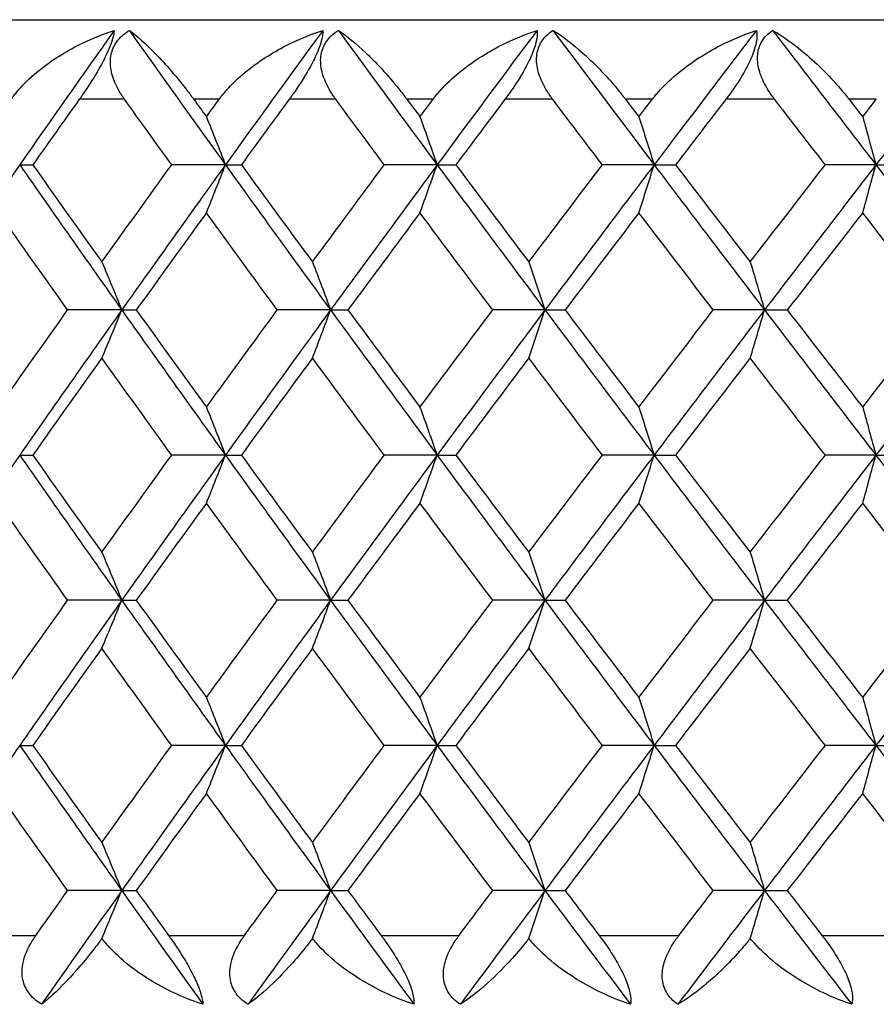
# Model space of a CAD drawing. Units: millimetres. Extents: x 24 to 867, y 24 to 606.
# Drawn here: x 165 to 169, y 497 to 502 of the extents above; entities that cross this region are included whole.
import ezdxf

# ---------------------------------------------------------------- set-up
doc = ezdxf.new("R2010")
doc.units = ezdxf.units.MM
doc.header["$LTSCALE"] = 3
doc.layers.add('Visible (ISO)', color=7, linetype='Continuous', lineweight=25, true_color=0x00003f)
doc.layers.add('Visible Narrow (ISO)', color=7, linetype='Continuous', lineweight=25, true_color=0x00003f)

msp = doc.modelspace()

# ---------------------------------------------------------------- linework, layer by layer
at = {"layer": 'Visible (ISO)'}
for p, q in [((149.7674, 501.6412), (204.1674, 501.6412)), ((165.0545, 500.9121), (165.1202, 500.9121)), ((166.0882, 500.9121), (165.8182, 500.9121)), ((166.0882, 500.9121), (166.1682, 500.9121)), ((167.1518, 500.9121), (166.8863, 500.9121)), ((167.1518, 500.9121), (167.2458, 500.9121)), ((168.2422, 500.9121), (167.9821, 500.9121)), ((168.2422, 500.9121), (168.35, 500.9121)), ((169.3566, 500.9121), (169.1024, 500.9121)), ((169.3566, 500.9121), (169.4779, 500.9121)), ((165.5674, 500.1829), (165.2954, 500.1829)), ((165.5674, 500.1829), (165.6403, 500.1829)), ((166.6164, 500.1829), (166.3486, 500.1829)), ((166.6164, 500.1829), (166.7035, 500.1829)), ((167.6938, 500.1829), (167.4309, 500.1829)), ((167.6938, 500.1829), (167.7948, 500.1829)), ((168.7966, 500.1829), (168.5394, 500.1829)), ((168.7966, 500.1829), (168.9112, 500.1829)), ((165.0545, 499.4537), (165.1202, 499.4537)), ((166.0882, 499.4537), (165.8182, 499.4537)), ((166.0882, 499.4537), (166.1682, 499.4537)), ((167.1518, 499.4537), (166.8863, 499.4537)), ((167.1518, 499.4537), (167.2458, 499.4537)), ((168.2422, 499.4537), (167.9821, 499.4537)), ((168.2422, 499.4537), (168.35, 499.4537)), ((169.3566, 499.4537), (169.1024, 499.4537)), ((169.3566, 499.4537), (169.4779, 499.4537)), ((165.5674, 498.7246), (165.2954, 498.7246)), ((165.5674, 498.7246), (165.6403, 498.7246)), ((166.6164, 498.7246), (166.3486, 498.7246)), ((166.6164, 498.7246), (166.7035, 498.7246)), ((167.6938, 498.7246), (167.4309, 498.7246)), ((167.6938, 498.7246), (167.7948, 498.7246)), ((168.7966, 498.7246), (168.5394, 498.7246)), ((168.7966, 498.7246), (168.9112, 498.7246)), ((165.0545, 497.9954), (165.1202, 497.9954)), ((166.0882, 497.9954), (165.8182, 497.9954)), ((166.0882, 497.9954), (166.1682, 497.9954)), ((167.1518, 497.9954), (166.8863, 497.9954)), ((167.1518, 497.9954), (167.2458, 497.9954)), ((168.2422, 497.9954), (167.9821, 497.9954)), ((168.2422, 497.9954), (168.35, 497.9954)), ((169.3566, 497.9954), (169.1024, 497.9954)), ((169.3566, 497.9954), (169.4779, 497.9954)), ((165.5674, 497.2662), (165.2954, 497.2662)), ((165.5674, 497.2662), (165.6403, 497.2662)), ((166.6164, 497.2662), (166.3486, 497.2662)), ((166.6164, 497.2662), (166.7035, 497.2662)), ((167.6938, 497.2662), (167.4309, 497.2662)), ((167.6938, 497.2662), (167.7948, 497.2662)), ((168.7966, 497.2662), (168.5394, 497.2662)), ((168.7966, 497.2662), (168.9112, 497.2662))]:
    msp.add_line(p, q, dxfattribs=at)
for points, knots in [([(165.012, 501.2412), (165.0131, 501.2429), (165.0143, 501.2445), (165.0172, 501.2484), (165.0189, 501.2508), (165.025, 501.259), (165.0296, 501.2649), (165.0448, 501.2838), (165.0559, 501.2965), (165.0976, 501.3408), (165.1312, 501.3708), (165.2295, 501.4471), (165.2998, 501.4896), (165.4233, 501.5491), (165.476, 501.5703), (165.5295, 501.5876)], [0.00000069, 0.00000069, 0.00000069, 0.00000069, 0.00063374, 0.00063374, 0.00154901, 0.00154901, 0.00390117, 0.00390117, 0.00916284, 0.00916284, 0.02280176, 0.02280176, 0.0469479, 0.0469479, 0.06377761, 0.06377761, 0.06377761, 0.06377761]), ([(165.5295, 501.5876), (165.5282, 501.5716), (165.5238, 501.5516), (165.5079, 501.5054), (165.4975, 501.481), (165.4723, 501.4295), (165.4582, 501.4035), (165.421, 501.3402), (165.3972, 501.3034), (165.3696, 501.2634), (165.3659, 501.2581), (165.3607, 501.2506), (165.3591, 501.2484), (165.3569, 501.2453), (165.3563, 501.2445), (165.3552, 501.2428), (165.3546, 501.242), (165.354, 501.2412)], [0, 0, 0, 0, 0.01055462, 0.01055462, 0.02005986, 0.02005986, 0.02911691, 0.02911691, 0.04214172, 0.04214172, 0.04415589, 0.04415589, 0.04500566, 0.04500566, 0.04533894, 0.04533894, 0.04564883, 0.04564883, 0.04564883, 0.04564883]), ([(165.5812, 501.2412), (165.5801, 501.2428), (165.5789, 501.2445), (165.5761, 501.2484), (165.5745, 501.2507), (165.569, 501.2589), (165.5652, 501.2648), (165.5538, 501.2832), (165.5468, 501.2959), (165.5278, 501.3351), (165.5183, 501.3622), (165.5089, 501.4157), (165.5088, 501.4416), (165.5189, 501.4896), (165.5283, 501.511), (165.5583, 501.5533), (165.5801, 501.5723), (165.6054, 501.5876)], [0.00000089, 0.00000089, 0.00000089, 0.00000089, 0.00063, 0.00063, 0.00152682, 0.00152682, 0.00376354, 0.00376354, 0.00844522, 0.00844522, 0.0179665, 0.0179665, 0.02707432, 0.02707432, 0.03556399, 0.03556399, 0.04568337, 0.04568337, 0.04568337, 0.04568337]), ([(165.6054, 501.5876), (165.6438, 501.5592), (165.6874, 501.5203), (165.7895, 501.4164), (165.8466, 501.3502), (165.9055, 501.273), (165.9118, 501.2646), (165.9201, 501.2534), (165.922, 501.2507), (165.9249, 501.2469), (165.9257, 501.2457), (165.9274, 501.2434), (165.9282, 501.2423), (165.929, 501.2412)], [0, 0, 0, 0, 0.02768351, 0.02768351, 0.06111246, 0.06111246, 0.06512053, 0.06512053, 0.06635376, 0.06635376, 0.06691775, 0.06691775, 0.06741081, 0.06741081, 0.06741081, 0.06741081]), ([(166.0567, 501.2412), (166.0579, 501.2429), (166.0591, 501.2445), (166.062, 501.2484), (166.0638, 501.2508), (166.0701, 501.259), (166.0748, 501.2649), (166.0904, 501.2838), (166.1018, 501.2965), (166.1442, 501.3408), (166.1783, 501.3708), (166.2775, 501.4471), (166.3481, 501.4896), (166.4716, 501.5491), (166.5242, 501.5703), (166.5774, 501.5876)], [0.00000069, 0.00000069, 0.00000069, 0.00000069, 0.00063374, 0.00063374, 0.00154901, 0.00154901, 0.00390117, 0.00390117, 0.00916284, 0.00916284, 0.02280176, 0.02280176, 0.0469479, 0.0469479, 0.06377761, 0.06377761, 0.06377761, 0.06377761]), ([(166.5774, 501.5876), (166.5778, 501.5716), (166.5748, 501.5516), (166.5613, 501.5054), (166.5519, 501.481), (166.5279, 501.4295), (166.5141, 501.4035), (166.4773, 501.3402), (166.4532, 501.3034), (166.425, 501.2634), (166.4212, 501.2581), (166.4158, 501.2506), (166.4142, 501.2484), (166.412, 501.2453), (166.4113, 501.2445), (166.4101, 501.2428), (166.4095, 501.242), (166.4089, 501.2412)], [0, 0, 0, 0, 0.01055462, 0.01055462, 0.02005986, 0.02005986, 0.02911691, 0.02911691, 0.04214172, 0.04214172, 0.04415589, 0.04415589, 0.04500566, 0.04500566, 0.04533894, 0.04533894, 0.04564883, 0.04564883, 0.04564883, 0.04564883]), ([(166.6427, 501.2412), (166.6415, 501.2428), (166.6403, 501.2445), (166.6375, 501.2484), (166.6358, 501.2507), (166.6301, 501.2589), (166.6262, 501.2648), (166.6144, 501.2832), (166.6071, 501.2959), (166.5871, 501.3351), (166.5769, 501.3622), (166.566, 501.4157), (166.565, 501.4416), (166.5734, 501.4896), (166.582, 501.511), (166.6102, 501.5533), (166.6311, 501.5723), (166.6555, 501.5876)], [0.00000089, 0.00000089, 0.00000089, 0.00000089, 0.00063, 0.00063, 0.00152682, 0.00152682, 0.00376354, 0.00376354, 0.00844522, 0.00844522, 0.0179665, 0.0179665, 0.02707432, 0.02707432, 0.03556399, 0.03556399, 0.04568337, 0.04568337, 0.04568337, 0.04568337]), ([(166.6555, 501.5876), (166.698, 501.5592), (166.7455, 501.5203), (166.8548, 501.4164), (166.915, 501.3502), (166.976, 501.273), (166.9825, 501.2646), (166.991, 501.2534), (166.993, 501.2507), (166.9959, 501.2469), (166.9968, 501.2457), (166.9985, 501.2434), (166.9993, 501.2423), (167.0001, 501.2412)], [0, 0, 0, 0, 0.02768351, 0.02768351, 0.06111246, 0.06111246, 0.06512053, 0.06512053, 0.06635376, 0.06635376, 0.06691775, 0.06691775, 0.06741081, 0.06741081, 0.06741081, 0.06741081]), ([(167.1313, 501.2412), (167.1325, 501.2429), (167.1338, 501.2445), (167.1368, 501.2484), (167.1386, 501.2508), (167.1451, 501.259), (167.1499, 501.2649), (167.1658, 501.2838), (167.1774, 501.2965), (167.2205, 501.3408), (167.255, 501.3708), (167.3548, 501.4471), (167.4255, 501.4896), (167.5487, 501.5491), (167.601, 501.5703), (167.6538, 501.5876)], [0.00000069, 0.00000069, 0.00000069, 0.00000069, 0.00063374, 0.00063374, 0.00154901, 0.00154901, 0.00390117, 0.00390117, 0.00916284, 0.00916284, 0.02280176, 0.02280176, 0.0469479, 0.0469479, 0.06377761, 0.06377761, 0.06377761, 0.06377761]), ([(167.6538, 501.5876), (167.6558, 501.5716), (167.6544, 501.5516), (167.6433, 501.5054), (167.6348, 501.481), (167.6121, 501.4295), (167.5987, 501.4035), (167.5623, 501.3402), (167.538, 501.3034), (167.5092, 501.2634), (167.5053, 501.2581), (167.4998, 501.2506), (167.4982, 501.2484), (167.4959, 501.2453), (167.4952, 501.2445), (167.494, 501.2428), (167.4934, 501.242), (167.4928, 501.2412)], [0, 0, 0, 0, 0.01055462, 0.01055462, 0.02005986, 0.02005986, 0.02911691, 0.02911691, 0.04214172, 0.04214172, 0.04415589, 0.04415589, 0.04500566, 0.04500566, 0.04533894, 0.04533894, 0.04564883, 0.04564883, 0.04564883, 0.04564883]), ([(167.7325, 501.2412), (167.7312, 501.2428), (167.73, 501.2445), (167.7271, 501.2484), (167.7254, 501.2507), (167.7196, 501.2589), (167.7155, 501.2648), (167.7034, 501.2832), (167.6957, 501.2959), (167.6749, 501.3351), (167.664, 501.3622), (167.6516, 501.4157), (167.6498, 501.4416), (167.6565, 501.4896), (167.6642, 501.511), (167.6905, 501.5533), (167.7104, 501.5723), (167.7339, 501.5876)], [0.00000089, 0.00000089, 0.00000089, 0.00000089, 0.00063, 0.00063, 0.00152682, 0.00152682, 0.00376354, 0.00376354, 0.00844522, 0.00844522, 0.0179665, 0.0179665, 0.02707432, 0.02707432, 0.03556399, 0.03556399, 0.04568337, 0.04568337, 0.04568337, 0.04568337]), ([(167.7339, 501.5876), (167.7803, 501.5592), (167.8315, 501.5203), (167.9478, 501.4164), (168.011, 501.3502), (168.0738, 501.273), (168.0805, 501.2646), (168.0892, 501.2534), (168.0913, 501.2507), (168.0943, 501.2469), (168.0952, 501.2457), (168.097, 501.2434), (168.0978, 501.2423), (168.0986, 501.2412)], [0, 0, 0, 0, 0.02768351, 0.02768351, 0.06111246, 0.06111246, 0.06512053, 0.06512053, 0.06635376, 0.06635376, 0.06691775, 0.06691775, 0.06741081, 0.06741081, 0.06741081, 0.06741081]), ([(168.2329, 501.2412), (168.2341, 501.2429), (168.2354, 501.2445), (168.2385, 501.2484), (168.2403, 501.2508), (168.247, 501.259), (168.2519, 501.2649), (168.2681, 501.2838), (168.2798, 501.2965), (168.3235, 501.3408), (168.3582, 501.3708), (168.4585, 501.4471), (168.5291, 501.4896), (168.6516, 501.5491), (168.7035, 501.5703), (168.7557, 501.5876)], [0.00000069, 0.00000069, 0.00000069, 0.00000069, 0.00063374, 0.00063374, 0.00154901, 0.00154901, 0.00390117, 0.00390117, 0.00916284, 0.00916284, 0.02280176, 0.02280176, 0.0469479, 0.0469479, 0.06377761, 0.06377761, 0.06377761, 0.06377761]), ([(168.7557, 501.5876), (168.7593, 501.5716), (168.7594, 501.5516), (168.7508, 501.5054), (168.7432, 501.481), (168.7219, 501.4295), (168.709, 501.4035), (168.673, 501.3402), (168.6486, 501.3034), (168.6194, 501.2634), (168.6154, 501.2581), (168.6098, 501.2506), (168.6081, 501.2484), (168.6058, 501.2453), (168.6051, 501.2445), (168.6039, 501.2428), (168.6032, 501.242), (168.6026, 501.2412)], [0, 0, 0, 0, 0.01055462, 0.01055462, 0.02005986, 0.02005986, 0.02911691, 0.02911691, 0.04214172, 0.04214172, 0.04415589, 0.04415589, 0.04500566, 0.04500566, 0.04533894, 0.04533894, 0.04564883, 0.04564883, 0.04564883, 0.04564883]), ([(168.8476, 501.2412), (168.8463, 501.2428), (168.8451, 501.2445), (168.8421, 501.2484), (168.8403, 501.2507), (168.8343, 501.2589), (168.8302, 501.2648), (168.8177, 501.2832), (168.8098, 501.2959), (168.7882, 501.3351), (168.7766, 501.3622), (168.7627, 501.4157), (168.76, 501.4416), (168.765, 501.4896), (168.7719, 501.511), (168.7963, 501.5533), (168.8151, 501.5723), (168.8376, 501.5876)], [0.00000089, 0.00000089, 0.00000089, 0.00000089, 0.00063, 0.00063, 0.00152682, 0.00152682, 0.00376354, 0.00376354, 0.00844522, 0.00844522, 0.0179665, 0.0179665, 0.02707432, 0.02707432, 0.03556399, 0.03556399, 0.04568337, 0.04568337, 0.04568337, 0.04568337]), ([(168.8376, 501.5876), (168.8879, 501.5592), (168.9426, 501.5203), (169.0656, 501.4164), (169.1314, 501.3502), (169.196, 501.273), (169.2029, 501.2646), (169.2118, 501.2534), (169.2139, 501.2507), (169.217, 501.2469), (169.2179, 501.2457), (169.2197, 501.2434), (169.2206, 501.2423), (169.2214, 501.2412)], [0, 0, 0, 0, 0.02768351, 0.02768351, 0.06111246, 0.06111246, 0.06512053, 0.06512053, 0.06635376, 0.06635376, 0.06691775, 0.06691775, 0.06741081, 0.06741081, 0.06741081, 0.06741081]), ([(165.1648, 496.6948), (165.1379, 496.7108), (165.115, 496.7308), (165.0827, 496.777), (165.073, 496.8015), (165.065, 496.853), (165.0663, 496.8789), (165.0798, 496.9422), (165.0962, 496.9791), (165.1208, 497.019), (165.1242, 497.0243), (165.1292, 497.0318), (165.1307, 497.034), (165.1328, 497.0371), (165.1334, 497.038), (165.1346, 497.0396), (165.1351, 497.0404), (165.1357, 497.0412)], [0, 0, 0, 0, 0.01055462, 0.01055462, 0.02005986, 0.02005986, 0.02911691, 0.02911691, 0.04214172, 0.04214172, 0.04415589, 0.04415589, 0.04500566, 0.04500566, 0.04533894, 0.04533894, 0.04564883, 0.04564883, 0.04564883, 0.04564883]), ([(165.4676, 497.0254), (165.4642, 497.0208), (165.4608, 497.0162), (165.4478, 496.9987), (165.4382, 496.986), (165.4039, 496.9416), (165.3793, 496.9116), (165.3138, 496.8354), (165.2736, 496.7929), (165.2114, 496.7334), (165.1871, 496.7122), (165.1648, 496.6948)], [0.00206719, 0.00206719, 0.00206719, 0.00206719, 0.00390117, 0.00390117, 0.00916284, 0.00916284, 0.02280176, 0.02280176, 0.0469479, 0.0469479, 0.06377761, 0.06377761, 0.06377761, 0.06377761]), ([(165.9749, 496.6948), (165.8875, 496.7233), (165.8014, 496.7621), (165.6269, 496.866), (165.5459, 496.9322), (165.4805, 497.0091), (165.4739, 497.0172), (165.4676, 497.0254)], [0, 0, 0, 0, 0.02768494, 0.02768494, 0.061111, 0.061111, 0.06496581, 0.06496581, 0.06496581, 0.06496581]), ([(165.8024, 497.0412), (165.8036, 497.0396), (165.8047, 497.038), (165.8076, 497.034), (165.8092, 497.0317), (165.815, 497.0235), (165.8192, 497.0176), (165.832, 496.9992), (165.8406, 496.9865), (165.8663, 496.9474), (165.8832, 496.9202), (165.9137, 496.8667), (165.9272, 496.8408), (165.9492, 496.7928), (165.9576, 496.7714), (165.9708, 496.7291), (165.9744, 496.7101), (165.9749, 496.6948)], [0.00000069, 0.00000069, 0.00000069, 0.00000069, 0.00063004, 0.00063004, 0.00152703, 0.00152703, 0.00376482, 0.00376482, 0.00844896, 0.00844896, 0.01797075, 0.01797075, 0.02707812, 0.02707812, 0.03556777, 0.03556777, 0.04568311, 0.04568311, 0.04568311, 0.04568311]), ([(166.2019, 496.6948), (166.1759, 496.7108), (166.1539, 496.7308), (166.1236, 496.777), (166.1148, 496.8015), (166.1085, 496.853), (166.1106, 496.8789), (166.1259, 496.9422), (166.1433, 496.9791), (166.1687, 497.019), (166.1723, 497.0243), (166.1774, 497.0318), (166.179, 497.034), (166.1812, 497.0371), (166.1818, 497.038), (166.183, 497.0396), (166.1836, 497.0404), (166.1841, 497.0412)], [0, 0, 0, 0, 0.01055462, 0.01055462, 0.02005986, 0.02005986, 0.02911691, 0.02911691, 0.04214172, 0.04214172, 0.04415589, 0.04415589, 0.04500566, 0.04500566, 0.04533894, 0.04533894, 0.04564883, 0.04564883, 0.04564883, 0.04564883]), ([(166.5258, 497.0254), (166.5223, 497.0208), (166.5188, 497.0162), (166.5054, 496.9987), (166.4953, 496.986), (166.4596, 496.9416), (166.4338, 496.9116), (166.3644, 496.8354), (166.3212, 496.7929), (166.2534, 496.7334), (166.2267, 496.7122), (166.2019, 496.6948)], [0.00206719, 0.00206719, 0.00206719, 0.00206719, 0.00390117, 0.00390117, 0.00916284, 0.00916284, 0.02280176, 0.02280176, 0.0469479, 0.0469479, 0.06377761, 0.06377761, 0.06377761, 0.06377761]), ([(167.0354, 496.6948), (166.9485, 496.7233), (166.8626, 496.7621), (166.6876, 496.866), (166.6059, 496.9322), (166.539, 497.0091), (166.5323, 497.0172), (166.5258, 497.0254)], [0, 0, 0, 0, 0.02768494, 0.02768494, 0.061111, 0.061111, 0.06496581, 0.06496581, 0.06496581, 0.06496581]), ([(166.8701, 497.0412), (166.8713, 497.0396), (166.8725, 497.038), (166.8754, 497.034), (166.8771, 497.0317), (166.883, 497.0235), (166.8873, 497.0176), (166.9003, 496.9992), (166.9091, 496.9865), (166.9352, 496.9474), (166.9521, 496.9202), (166.9821, 496.8667), (166.9952, 496.8408), (167.0159, 496.7928), (167.0234, 496.7714), (167.0343, 496.7291), (167.0364, 496.7101), (167.0354, 496.6948)], [0.00000069, 0.00000069, 0.00000069, 0.00000069, 0.00063004, 0.00063004, 0.00152703, 0.00152703, 0.00376482, 0.00376482, 0.00844896, 0.00844896, 0.01797075, 0.01797075, 0.02707812, 0.02707812, 0.03556777, 0.03556777, 0.04568311, 0.04568311, 0.04568311, 0.04568311]), ([(167.2685, 496.6948), (167.2435, 496.7108), (167.2225, 496.7308), (167.1942, 496.777), (167.1863, 496.8015), (167.1818, 496.853), (167.1847, 496.8789), (167.2018, 496.9422), (167.22, 496.9791), (167.2463, 497.019), (167.2499, 497.0243), (167.2552, 497.0318), (167.2568, 497.034), (167.2591, 497.0371), (167.2597, 497.038), (167.261, 497.0396), (167.2615, 497.0404), (167.2621, 497.0412)], [0, 0, 0, 0, 0.01055462, 0.01055462, 0.02005986, 0.02005986, 0.02911691, 0.02911691, 0.04214172, 0.04214172, 0.04415589, 0.04415589, 0.04500566, 0.04500566, 0.04533894, 0.04533894, 0.04564883, 0.04564883, 0.04564883, 0.04564883]), ([(167.6126, 497.0254), (167.609, 497.0208), (167.6054, 497.0162), (167.5916, 496.9987), (167.5812, 496.986), (167.5441, 496.9416), (167.5171, 496.9116), (167.444, 496.8354), (167.3979, 496.7929), (167.3248, 496.7334), (167.2958, 496.7122), (167.2685, 496.6948)], [0.00206719, 0.00206719, 0.00206719, 0.00206719, 0.00390117, 0.00390117, 0.00916284, 0.00916284, 0.02280176, 0.02280176, 0.0469479, 0.0469479, 0.06377761, 0.06377761, 0.06377761, 0.06377761]), ([(168.1231, 496.6948), (168.037, 496.7233), (167.9515, 496.7621), (167.7765, 496.866), (167.6942, 496.9322), (167.6261, 497.0091), (167.6192, 497.0172), (167.6126, 497.0254)], [0, 0, 0, 0, 0.02768494, 0.02768494, 0.061111, 0.061111, 0.06496581, 0.06496581, 0.06496581, 0.06496581]), ([(167.9654, 497.0412), (167.9667, 497.0396), (167.9679, 497.038), (167.9709, 497.034), (167.9726, 497.0317), (167.9787, 497.0235), (167.983, 497.0176), (167.9963, 496.9992), (168.0052, 496.9865), (168.0315, 496.9474), (168.0484, 496.9202), (168.0779, 496.8667), (168.0905, 496.8408), (168.1098, 496.7928), (168.1164, 496.7714), (168.1251, 496.7291), (168.1257, 496.7101), (168.1231, 496.6948)], [0.00000069, 0.00000069, 0.00000069, 0.00000069, 0.00063004, 0.00063004, 0.00152703, 0.00152703, 0.00376482, 0.00376482, 0.00844896, 0.00844896, 0.01797075, 0.01797075, 0.02707812, 0.02707812, 0.03556777, 0.03556777, 0.04568311, 0.04568311, 0.04568311, 0.04568311]), ([(168.3617, 496.6948), (168.3377, 496.7108), (168.3178, 496.7308), (168.2916, 496.777), (168.2846, 496.8015), (168.2819, 496.853), (168.2856, 496.8789), (168.3044, 496.9422), (168.3235, 496.9791), (168.3505, 497.019), (168.3542, 497.0243), (168.3597, 497.0318), (168.3613, 497.034), (168.3636, 497.0371), (168.3643, 497.038), (168.3655, 497.0396), (168.3661, 497.0404), (168.3668, 497.0412)], [0, 0, 0, 0, 0.01055462, 0.01055462, 0.02005986, 0.02005986, 0.02911691, 0.02911691, 0.04214172, 0.04214172, 0.04415589, 0.04415589, 0.04500566, 0.04500566, 0.04533894, 0.04533894, 0.04564883, 0.04564883, 0.04564883, 0.04564883]), ([(168.7251, 497.0254), (168.7214, 497.0208), (168.7177, 497.0162), (168.7035, 496.9987), (168.6928, 496.986), (168.6544, 496.9416), (168.6263, 496.9116), (168.5497, 496.8354), (168.5008, 496.7929), (168.4227, 496.7334), (168.3914, 496.7122), (168.3617, 496.6948)], [0.00206719, 0.00206719, 0.00206719, 0.00206719, 0.00390117, 0.00390117, 0.00916284, 0.00916284, 0.02280176, 0.02280176, 0.0469479, 0.0469479, 0.06377761, 0.06377761, 0.06377761, 0.06377761]), ([(169.235, 496.6948), (169.15, 496.7233), (169.0651, 496.7621), (168.8907, 496.866), (168.808, 496.9322), (168.7388, 497.0091), (168.7318, 497.0172), (168.7251, 497.0254)], [0, 0, 0, 0, 0.02768494, 0.02768494, 0.061111, 0.061111, 0.06496581, 0.06496581, 0.06496581, 0.06496581]), ([(169.0855, 497.0412), (169.0867, 497.0396), (169.088, 497.038), (169.091, 497.034), (169.0928, 497.0317), (169.099, 497.0235), (169.1034, 497.0176), (169.1169, 496.9992), (169.1259, 496.9865), (169.1523, 496.9474), (169.1691, 496.9202), (169.1981, 496.8667), (169.2102, 496.8408), (169.228, 496.7928), (169.2337, 496.7714), (169.24, 496.7291), (169.2392, 496.7101), (169.235, 496.6948)], [0.00000069, 0.00000069, 0.00000069, 0.00000069, 0.00063004, 0.00063004, 0.00152703, 0.00152703, 0.00376482, 0.00376482, 0.00844896, 0.00844896, 0.01797075, 0.01797075, 0.02707812, 0.02707812, 0.03556777, 0.03556777, 0.04568311, 0.04568311, 0.04568311, 0.04568311])]:
    msp.add_open_spline(points, degree=3, knots=knots, dxfattribs=at)
for points in [[(165.5295, 501.5876), (165.37, 501.3624), (165.2116, 501.1372), (165.0545, 500.9121)], [(165.6054, 501.5876), (165.7653, 501.3624), (165.9262, 501.1372), (166.0882, 500.9121)], [(166.5774, 501.5876), (166.4133, 501.3624), (166.2502, 501.1372), (166.0882, 500.9121)], [(166.6555, 501.5876), (166.82, 501.3624), (166.9854, 501.1372), (167.1518, 500.9121)], [(167.6538, 501.5876), (167.4855, 501.3624), (167.3182, 501.1372), (167.1518, 500.9121)], [(167.7339, 501.5876), (167.9025, 501.3624), (168.0719, 501.1372), (168.2422, 500.9121)], [(168.7557, 501.5876), (168.5837, 501.3624), (168.4126, 501.1372), (168.2422, 500.9121)], [(168.8376, 501.5876), (169.0098, 501.3624), (169.1829, 501.1372), (169.3566, 500.9121)], [(169.8801, 501.5876), (169.7049, 501.3624), (169.5304, 501.1372), (169.3566, 500.9121)], [(165.354, 501.2412), (165.2758, 501.1315), (165.1979, 501.0218), (165.1202, 500.9121)], [(165.8182, 500.9121), (165.7389, 501.0218), (165.6599, 501.1315), (165.5812, 501.2412)], [(165.929, 501.2412), (165.9502, 501.2119), (165.9715, 501.1825), (165.9928, 501.1532)], [(165.9928, 501.1532), (166.0141, 501.1825), (166.0354, 501.2119), (166.0567, 501.2412)], [(166.4089, 501.2412), (166.3284, 501.1315), (166.2482, 501.0218), (166.1682, 500.9121)], [(166.8863, 500.9121), (166.8049, 501.0218), (166.7237, 501.1315), (166.6427, 501.2412)], [(167.0001, 501.2412), (167.022, 501.2119), (167.0438, 501.1825), (167.0657, 501.1532)], [(167.0657, 501.1532), (167.0875, 501.1825), (167.1094, 501.2119), (167.1313, 501.2412)], [(167.4928, 501.2412), (167.4102, 501.1315), (167.3279, 501.0218), (167.2458, 500.9121)], [(167.9821, 500.9121), (167.8987, 501.0218), (167.8155, 501.1315), (167.7325, 501.2412)], [(168.0986, 501.2412), (168.121, 501.2119), (168.1433, 501.1825), (168.1657, 501.1532)], [(168.1657, 501.1532), (168.1881, 501.1825), (168.2105, 501.2119), (168.2329, 501.2412)], [(168.6026, 501.2412), (168.5182, 501.1315), (168.434, 501.0218), (168.35, 500.9121)], [(169.1024, 500.9121), (169.0173, 501.0218), (168.9323, 501.1315), (168.8476, 501.2412)], [(169.2214, 501.2412), (169.2442, 501.2119), (169.267, 501.1825), (169.2899, 501.1532)], [(169.2899, 501.1532), (169.3127, 501.1825), (169.3356, 501.2119), (169.3584, 501.2412)], [(165.9928, 501.1532), (166.0248, 501.0733), (166.0566, 500.9929), (166.0882, 500.9121)], [(167.0657, 501.1532), (167.0946, 501.0733), (167.1233, 500.9929), (167.1518, 500.9121)], [(168.1657, 501.1532), (168.1914, 501.0733), (168.2169, 500.9929), (168.2422, 500.9121)], [(169.2899, 501.1532), (169.3123, 501.0733), (169.3345, 500.9929), (169.3566, 500.9121)], [(165.0545, 500.9121), (164.8848, 500.669), (164.7165, 500.4259), (164.5497, 500.1829)], [(165.0545, 500.9121), (165.2241, 500.669), (165.3951, 500.4259), (165.5674, 500.1829)], [(165.1202, 500.9121), (165.2353, 500.7494), (165.3511, 500.5867), (165.4674, 500.424)], [(165.4674, 500.424), (165.5837, 500.5867), (165.7007, 500.7494), (165.8182, 500.9121)], [(166.0882, 500.9121), (165.9134, 500.669), (165.7397, 500.4259), (165.5674, 500.1829)], [(165.9928, 500.6709), (166.0248, 500.7509), (166.0566, 500.8312), (166.0882, 500.9121)], [(166.0882, 500.9121), (166.2631, 500.669), (166.4392, 500.4259), (166.6164, 500.1829)], [(166.1682, 500.9121), (166.2868, 500.7494), (166.406, 500.5867), (166.5256, 500.424)], [(166.5256, 500.424), (166.6453, 500.5867), (166.7655, 500.7494), (166.8863, 500.9121)], [(167.1518, 500.9121), (166.9722, 500.669), (166.7937, 500.4259), (166.6164, 500.1829)], [(167.0657, 500.6709), (167.0946, 500.7509), (167.1233, 500.8312), (167.1518, 500.9121)], [(167.1518, 500.9121), (167.3314, 500.669), (167.5121, 500.4259), (167.6938, 500.1829)], [(167.2458, 500.9121), (167.3675, 500.7494), (167.4898, 500.5867), (167.6125, 500.424)], [(167.6125, 500.424), (167.7352, 500.5867), (167.8584, 500.7494), (167.9821, 500.9121)], [(168.2422, 500.9121), (168.0584, 500.669), (167.8756, 500.4259), (167.6938, 500.1829)], [(168.1657, 500.6709), (168.1914, 500.7509), (168.2169, 500.8312), (168.2422, 500.9121)], [(168.2422, 500.9121), (168.4261, 500.669), (168.6109, 500.4259), (168.7966, 500.1829)], [(168.35, 500.9121), (168.4746, 500.7494), (168.5996, 500.5867), (168.725, 500.424)], [(168.725, 500.424), (168.8504, 500.5867), (168.9762, 500.7494), (169.1024, 500.9121)], [(169.3566, 500.9121), (169.1691, 500.669), (168.9824, 500.4259), (168.7966, 500.1829)], [(169.2899, 500.6709), (169.3123, 500.7509), (169.3345, 500.8312), (169.3566, 500.9121)], [(169.3566, 500.9121), (169.5442, 500.669), (169.7326, 500.4259), (169.9218, 500.1829)], [(165.2954, 500.1829), (165.1797, 500.3456), (165.0645, 500.5082), (164.95, 500.6709)], [(165.9928, 500.6709), (165.8747, 500.5082), (165.7572, 500.3455), (165.6403, 500.1829)], [(166.3486, 500.1829), (166.2294, 500.3456), (166.1108, 500.5082), (165.9928, 500.6709)], [(167.0657, 500.6709), (166.9444, 500.5082), (166.8237, 500.3455), (166.7035, 500.1829)], [(167.4309, 500.1829), (167.3087, 500.3456), (167.1869, 500.5082), (167.0657, 500.6709)], [(168.1657, 500.6709), (168.0416, 500.5082), (167.9179, 500.3455), (167.7948, 500.1829)], [(168.5394, 500.1829), (168.4144, 500.3456), (168.2898, 500.5082), (168.1657, 500.6709)], [(169.2899, 500.6709), (169.1632, 500.5082), (169.037, 500.3455), (168.9112, 500.1829)], [(169.6709, 500.1829), (169.5435, 500.3456), (169.4165, 500.5082), (169.2899, 500.6709)], [(165.4674, 500.424), (165.501, 500.3441), (165.5343, 500.2637), (165.5674, 500.1829)], [(166.5256, 500.424), (166.5561, 500.3441), (166.5864, 500.2637), (166.6164, 500.1829)], [(167.6125, 500.424), (167.6398, 500.3441), (167.6669, 500.2637), (167.6938, 500.1829)], [(168.725, 500.424), (168.749, 500.3441), (168.7729, 500.2637), (168.7966, 500.1829)], [(164.95, 499.6949), (165.0645, 499.8575), (165.1796, 500.0202), (165.2954, 500.1829)], [(165.5674, 500.1829), (165.3951, 499.9398), (165.2241, 499.6968), (165.0545, 499.4537)], [(165.4674, 499.9417), (165.501, 500.0217), (165.5343, 500.1021), (165.5674, 500.1829)], [(165.5674, 500.1829), (165.7397, 499.9398), (165.9134, 499.6968), (166.0882, 499.4537)], [(165.6403, 500.1829), (165.7572, 500.0202), (165.8747, 499.8575), (165.9928, 499.6949)], [(165.9928, 499.6949), (166.1108, 499.8575), (166.2294, 500.0202), (166.3486, 500.1829)], [(166.6164, 500.1829), (166.4392, 499.9398), (166.2631, 499.6968), (166.0882, 499.4537)], [(166.5256, 499.9417), (166.5561, 500.0217), (166.5864, 500.1021), (166.6164, 500.1829)], [(166.6164, 500.1829), (166.7937, 499.9398), (166.9722, 499.6968), (167.1518, 499.4537)], [(166.7035, 500.1829), (166.8237, 500.0202), (166.9444, 499.8575), (167.0657, 499.6949)], [(167.0657, 499.6949), (167.1869, 499.8575), (167.3087, 500.0202), (167.4309, 500.1829)], [(167.6938, 500.1829), (167.5121, 499.9398), (167.3314, 499.6968), (167.1518, 499.4537)], [(167.6125, 499.9417), (167.6398, 500.0217), (167.6669, 500.1021), (167.6938, 500.1829)], [(167.6938, 500.1829), (167.8756, 499.9398), (168.0584, 499.6968), (168.2422, 499.4537)], [(167.7948, 500.1829), (167.9179, 500.0202), (168.0416, 499.8575), (168.1657, 499.6949)], [(168.1657, 499.6949), (168.2898, 499.8575), (168.4144, 500.0202), (168.5394, 500.1829)], [(168.7966, 500.1829), (168.6109, 499.9398), (168.4261, 499.6968), (168.2422, 499.4537)], [(168.725, 499.9417), (168.749, 500.0217), (168.7729, 500.1021), (168.7966, 500.1829)], [(168.7966, 500.1829), (168.9824, 499.9398), (169.1691, 499.6968), (169.3566, 499.4537)], [(168.9112, 500.1829), (169.037, 500.0202), (169.1632, 499.8575), (169.2899, 499.6949)], [(169.2899, 499.6949), (169.4165, 499.8575), (169.5435, 500.0202), (169.6709, 500.1829)], [(169.9218, 500.1829), (169.7326, 499.9398), (169.5442, 499.6968), (169.3566, 499.4537)], [(165.4674, 499.9417), (165.3511, 499.7791), (165.2353, 499.6164), (165.1202, 499.4537)], [(165.8182, 499.4537), (165.7007, 499.6164), (165.5838, 499.7791), (165.4674, 499.9417)], [(166.5256, 499.9417), (166.4059, 499.7791), (166.2868, 499.6164), (166.1682, 499.4537)], [(166.8863, 499.4537), (166.7656, 499.6164), (166.6453, 499.7791), (166.5256, 499.9417)], [(167.6125, 499.9417), (167.4898, 499.7791), (167.3675, 499.6164), (167.2458, 499.4537)], [(167.9821, 499.4537), (167.8584, 499.6164), (167.7352, 499.7791), (167.6125, 499.9417)], [(168.725, 499.9417), (168.5995, 499.7791), (168.4746, 499.6164), (168.35, 499.4537)], [(169.1024, 499.4537), (168.9762, 499.6164), (168.8504, 499.7791), (168.725, 499.9417)], [(165.9928, 499.6949), (166.0248, 499.6149), (166.0566, 499.5345), (166.0882, 499.4537)], [(167.0657, 499.6949), (167.0946, 499.6149), (167.1233, 499.5345), (167.1518, 499.4537)], [(168.1657, 499.6949), (168.1914, 499.6149), (168.2169, 499.5345), (168.2422, 499.4537)], [(169.2899, 499.6949), (169.3123, 499.6149), (169.3345, 499.5345), (169.3566, 499.4537)], [(165.0545, 499.4537), (164.8848, 499.2107), (164.7165, 498.9676), (164.5497, 498.7246)], [(165.0545, 499.4537), (165.2241, 499.2107), (165.3951, 498.9676), (165.5674, 498.7246)], [(165.1202, 499.4537), (165.2353, 499.2911), (165.3511, 499.1284), (165.4674, 498.9657)], [(165.4674, 498.9657), (165.5838, 499.1284), (165.7007, 499.2911), (165.8182, 499.4537)], [(166.0882, 499.4537), (165.9134, 499.2107), (165.7397, 498.9676), (165.5674, 498.7246)], [(165.9928, 499.2126), (166.0248, 499.2925), (166.0566, 499.3729), (166.0882, 499.4537)], [(166.0882, 499.4537), (166.2631, 499.2107), (166.4392, 498.9676), (166.6164, 498.7246)], [(166.1682, 499.4537), (166.2868, 499.2911), (166.406, 499.1284), (166.5256, 498.9657)], [(166.5256, 498.9657), (166.6453, 499.1284), (166.7656, 499.2911), (166.8863, 499.4537)], [(167.1518, 499.4537), (166.9722, 499.2107), (166.7937, 498.9676), (166.6164, 498.7246)], [(167.0657, 499.2126), (167.0946, 499.2925), (167.1233, 499.3729), (167.1518, 499.4537)], [(167.1518, 499.4537), (167.3314, 499.2107), (167.5121, 498.9676), (167.6938, 498.7246)], [(167.2458, 499.4537), (167.3675, 499.2911), (167.4898, 499.1284), (167.6125, 498.9657)], [(167.6125, 498.9657), (167.7352, 499.1284), (167.8584, 499.2911), (167.9821, 499.4537)], [(168.2422, 499.4537), (168.0584, 499.2107), (167.8756, 498.9676), (167.6938, 498.7246)], [(168.1657, 499.2126), (168.1914, 499.2925), (168.2169, 499.3729), (168.2422, 499.4537)], [(168.2422, 499.4537), (168.4261, 499.2107), (168.6109, 498.9676), (168.7966, 498.7246)], [(168.35, 499.4537), (168.4746, 499.2911), (168.5996, 499.1284), (168.725, 498.9657)], [(168.725, 498.9657), (168.8504, 499.1284), (168.9762, 499.2911), (169.1024, 499.4537)], [(169.3566, 499.4537), (169.1691, 499.2107), (168.9824, 498.9676), (168.7966, 498.7246)], [(169.2899, 499.2126), (169.3123, 499.2925), (169.3345, 499.3729), (169.3566, 499.4537)], [(169.3566, 499.4537), (169.5442, 499.2107), (169.7326, 498.9676), (169.9218, 498.7246)], [(165.2954, 498.7246), (165.1796, 498.8872), (165.0645, 499.0499), (164.95, 499.2126)], [(165.9928, 499.2126), (165.8747, 499.0499), (165.7572, 498.8872), (165.6403, 498.7246)], [(166.3486, 498.7246), (166.2294, 498.8872), (166.1108, 499.0499), (165.9928, 499.2126)], [(167.0657, 499.2126), (166.9444, 499.0499), (166.8237, 498.8872), (166.7035, 498.7246)], [(167.4309, 498.7246), (167.3087, 498.8872), (167.1869, 499.0499), (167.0657, 499.2126)], [(168.1657, 499.2126), (168.0416, 499.0499), (167.9179, 498.8872), (167.7948, 498.7246)], [(168.5394, 498.7246), (168.4144, 498.8872), (168.2898, 499.0499), (168.1657, 499.2126)], [(169.2899, 499.2126), (169.1632, 499.0499), (169.037, 498.8872), (168.9112, 498.7246)], [(169.6709, 498.7246), (169.5435, 498.8872), (169.4165, 499.0499), (169.2899, 499.2126)], [(165.4674, 498.9657), (165.501, 498.8858), (165.5343, 498.8054), (165.5674, 498.7246)], [(166.5256, 498.9657), (166.5561, 498.8858), (166.5864, 498.8054), (166.6164, 498.7246)], [(167.6125, 498.9657), (167.6398, 498.8858), (167.6669, 498.8054), (167.6938, 498.7246)], [(168.725, 498.9657), (168.749, 498.8858), (168.7729, 498.8054), (168.7966, 498.7246)], [(164.95, 498.2365), (165.0645, 498.3992), (165.1797, 498.5619), (165.2954, 498.7246)], [(165.5674, 498.7246), (165.3951, 498.4815), (165.2241, 498.2384), (165.0545, 497.9954)], [(165.4674, 498.4834), (165.501, 498.5634), (165.5343, 498.6437), (165.5674, 498.7246)], [(165.5674, 498.7246), (165.7397, 498.4815), (165.9134, 498.2384), (166.0882, 497.9954)], [(165.6403, 498.7246), (165.7572, 498.5619), (165.8747, 498.3992), (165.9928, 498.2365)], [(165.9928, 498.2365), (166.1108, 498.3992), (166.2294, 498.5619), (166.3486, 498.7246)], [(166.6164, 498.7246), (166.4392, 498.4815), (166.2631, 498.2384), (166.0882, 497.9954)], [(166.5256, 498.4834), (166.5561, 498.5634), (166.5864, 498.6437), (166.6164, 498.7246)], [(166.6164, 498.7246), (166.7937, 498.4815), (166.9722, 498.2384), (167.1518, 497.9954)], [(166.7035, 498.7246), (166.8237, 498.5619), (166.9444, 498.3992), (167.0657, 498.2365)], [(167.0657, 498.2365), (167.1869, 498.3992), (167.3087, 498.5619), (167.4309, 498.7246)], [(167.6938, 498.7246), (167.5121, 498.4815), (167.3314, 498.2384), (167.1518, 497.9954)], [(167.6125, 498.4834), (167.6398, 498.5634), (167.6669, 498.6437), (167.6938, 498.7246)], [(167.6938, 498.7246), (167.8756, 498.4815), (168.0584, 498.2384), (168.2422, 497.9954)], [(167.7948, 498.7246), (167.9179, 498.5619), (168.0416, 498.3992), (168.1657, 498.2365)], [(168.1657, 498.2365), (168.2898, 498.3992), (168.4144, 498.5619), (168.5394, 498.7246)], [(168.7966, 498.7246), (168.6109, 498.4815), (168.4261, 498.2384), (168.2422, 497.9954)], [(168.725, 498.4834), (168.749, 498.5634), (168.7729, 498.6437), (168.7966, 498.7246)], [(168.7966, 498.7246), (168.9824, 498.4815), (169.1691, 498.2384), (169.3566, 497.9954)], [(168.9112, 498.7246), (169.037, 498.5619), (169.1632, 498.3992), (169.2899, 498.2365)], [(169.2899, 498.2365), (169.4165, 498.3992), (169.5435, 498.5619), (169.6709, 498.7246)], [(169.9218, 498.7246), (169.7326, 498.4815), (169.5442, 498.2384), (169.3566, 497.9954)], [(165.4674, 498.4834), (165.3511, 498.3207), (165.2354, 498.1581), (165.1202, 497.9954)], [(165.8182, 497.9954), (165.7007, 498.1581), (165.5838, 498.3207), (165.4674, 498.4834)], [(166.5256, 498.4834), (166.406, 498.3207), (166.2868, 498.1581), (166.1682, 497.9954)], [(166.8863, 497.9954), (166.7656, 498.1581), (166.6453, 498.3207), (166.5256, 498.4834)], [(167.6125, 498.4834), (167.4898, 498.3207), (167.3675, 498.1581), (167.2458, 497.9954)], [(167.9821, 497.9954), (167.8584, 498.1581), (167.7352, 498.3207), (167.6125, 498.4834)], [(168.725, 498.4834), (168.5996, 498.3207), (168.4746, 498.1581), (168.35, 497.9954)], [(169.1024, 497.9954), (168.9762, 498.1581), (168.8504, 498.3207), (168.725, 498.4834)], [(165.9928, 498.2365), (166.0248, 498.1566), (166.0566, 498.0762), (166.0882, 497.9954)], [(167.0657, 498.2365), (167.0946, 498.1566), (167.1233, 498.0762), (167.1518, 497.9954)], [(168.1657, 498.2365), (168.1914, 498.1566), (168.2169, 498.0762), (168.2422, 497.9954)], [(169.2899, 498.2365), (169.3123, 498.1566), (169.3345, 498.0762), (169.3566, 497.9954)], [(165.0545, 497.9954), (164.8848, 497.7523), (164.7165, 497.5093), (164.5497, 497.2662)], [(165.0545, 497.9954), (165.2241, 497.7523), (165.3951, 497.5093), (165.5674, 497.2662)], [(165.1202, 497.9954), (165.2353, 497.8327), (165.3511, 497.6701), (165.4674, 497.5074)], [(165.4674, 497.5074), (165.5838, 497.6701), (165.7007, 497.8327), (165.8182, 497.9954)], [(166.0882, 497.9954), (165.9134, 497.7523), (165.7397, 497.5093), (165.5674, 497.2662)], [(165.9928, 497.7542), (166.0248, 497.8342), (166.0566, 497.9146), (166.0882, 497.9954)], [(166.0882, 497.9954), (166.2631, 497.7523), (166.4392, 497.5093), (166.6164, 497.2662)], [(166.1682, 497.9954), (166.2868, 497.8327), (166.406, 497.6701), (166.5256, 497.5074)], [(166.5256, 497.5074), (166.6453, 497.6701), (166.7656, 497.8327), (166.8863, 497.9954)], [(167.1518, 497.9954), (166.9722, 497.7523), (166.7937, 497.5093), (166.6164, 497.2662)], [(167.0657, 497.7542), (167.0946, 497.8342), (167.1233, 497.9146), (167.1518, 497.9954)], [(167.1518, 497.9954), (167.3314, 497.7523), (167.5121, 497.5093), (167.6938, 497.2662)], [(167.2458, 497.9954), (167.3675, 497.8327), (167.4898, 497.6701), (167.6125, 497.5074)], [(167.6125, 497.5074), (167.7352, 497.6701), (167.8584, 497.8327), (167.9821, 497.9954)], [(168.2422, 497.9954), (168.0584, 497.7523), (167.8756, 497.5093), (167.6938, 497.2662)], [(168.1657, 497.7542), (168.1914, 497.8342), (168.2169, 497.9146), (168.2422, 497.9954)], [(168.2422, 497.9954), (168.4261, 497.7523), (168.6109, 497.5093), (168.7966, 497.2662)], [(168.35, 497.9954), (168.4746, 497.8327), (168.5995, 497.6701), (168.725, 497.5074)], [(168.725, 497.5074), (168.8504, 497.6701), (168.9762, 497.8327), (169.1024, 497.9954)], [(169.3566, 497.9954), (169.1691, 497.7523), (168.9824, 497.5093), (168.7966, 497.2662)], [(169.2899, 497.7542), (169.3123, 497.8342), (169.3345, 497.9146), (169.3566, 497.9954)], [(169.3566, 497.9954), (169.5442, 497.7523), (169.7326, 497.5093), (169.9218, 497.2662)], [(165.2954, 497.2662), (165.1796, 497.4289), (165.0645, 497.5916), (164.95, 497.7542)], [(165.9928, 497.7542), (165.8747, 497.5916), (165.7572, 497.4289), (165.6403, 497.2662)], [(166.3486, 497.2662), (166.2294, 497.4289), (166.1108, 497.5916), (165.9928, 497.7542)], [(167.0657, 497.7542), (166.9444, 497.5916), (166.8237, 497.4289), (166.7035, 497.2662)], [(167.4309, 497.2662), (167.3087, 497.4289), (167.1869, 497.5916), (167.0657, 497.7542)], [(168.1657, 497.7542), (168.0416, 497.5916), (167.918, 497.4289), (167.7948, 497.2662)], [(168.5394, 497.2662), (168.4144, 497.4289), (168.2898, 497.5916), (168.1657, 497.7542)], [(169.2899, 497.7542), (169.1633, 497.5916), (169.037, 497.4289), (168.9112, 497.2662)], [(169.6709, 497.2662), (169.5435, 497.4289), (169.4165, 497.5916), (169.2899, 497.7542)], [(165.4674, 497.5074), (165.501, 497.4274), (165.5343, 497.347), (165.5674, 497.2662)], [(166.5256, 497.5074), (166.5561, 497.4274), (166.5864, 497.347), (166.6164, 497.2662)], [(167.6125, 497.5074), (167.6398, 497.4274), (167.6669, 497.347), (167.6938, 497.2662)], [(168.725, 497.5074), (168.749, 497.4274), (168.7729, 497.347), (168.7966, 497.2662)], [(165.1357, 497.0412), (165.1888, 497.1162), (165.242, 497.1912), (165.2954, 497.2662)], [(165.5674, 497.2662), (165.4324, 497.0758), (165.2982, 496.8853), (165.1648, 496.6948)], [(165.4676, 497.0254), (165.5011, 497.1053), (165.5344, 497.1855), (165.5674, 497.2662)], [(165.5674, 497.2662), (165.7025, 497.0758), (165.8383, 496.8853), (165.9749, 496.6948)], [(165.6403, 497.2662), (165.6942, 497.1912), (165.7482, 497.1162), (165.8024, 497.0412)], [(166.1841, 497.0412), (166.2388, 497.1162), (166.2937, 497.1912), (166.3486, 497.2662)], [(166.6164, 497.2662), (166.4775, 497.0758), (166.3393, 496.8853), (166.2019, 496.6948)], [(166.5258, 497.0254), (166.5562, 497.1053), (166.5865, 497.1855), (166.6164, 497.2662)], [(166.6164, 497.2662), (166.7554, 497.0758), (166.895, 496.8853), (167.0354, 496.6948)], [(166.7035, 497.2662), (166.7589, 497.1912), (166.8144, 497.1162), (166.8701, 497.0412)], [(167.2621, 497.0412), (167.3183, 497.1162), (167.3746, 497.1912), (167.4309, 497.2662)], [(167.6938, 497.2662), (167.5514, 497.0758), (167.4096, 496.8853), (167.2685, 496.6948)], [(167.6126, 497.0254), (167.6399, 497.1053), (167.667, 497.1855), (167.6938, 497.2662)], [(167.6938, 497.2662), (167.8363, 497.0758), (167.9794, 496.8853), (168.1231, 496.6948)], [(167.7948, 497.2662), (167.8516, 497.1912), (167.9084, 497.1162), (167.9654, 497.0412)], [(168.7966, 497.2662), (168.6511, 497.0758), (168.5061, 496.8853), (168.3617, 496.6948)], [(168.3668, 497.0412), (168.4242, 497.1162), (168.4817, 497.1912), (168.5394, 497.2662)], [(168.7251, 497.0254), (168.7491, 497.1053), (168.773, 497.1855), (168.7966, 497.2662)], [(168.7966, 497.2662), (168.9422, 497.0758), (169.0883, 496.8853), (169.235, 496.6948)], [(168.9112, 497.2662), (168.9692, 497.1912), (169.0273, 497.1162), (169.0855, 497.0412)]]:
    msp.add_open_spline(points, degree=3, dxfattribs=at)
at = {"layer": 'Visible Narrow (ISO)'}
for p, q in [((165.5812, 501.2412), (165.354, 501.2412)), ((166.0567, 501.2412), (165.929, 501.2412)), ((166.6427, 501.2412), (166.4089, 501.2412)), ((167.1313, 501.2412), (167.0001, 501.2412)), ((167.7325, 501.2412), (167.4928, 501.2412)), ((168.2329, 501.2412), (168.0986, 501.2412)), ((168.8476, 501.2412), (168.6026, 501.2412)), ((169.3584, 501.2412), (169.2214, 501.2412)), ((164.7653, 497.0412), (165.1357, 497.0412)), ((165.8024, 497.0412), (166.1841, 497.0412)), ((166.8701, 497.0412), (167.2621, 497.0412)), ((167.9654, 497.0412), (168.3668, 497.0412)), ((169.0855, 497.0412), (169.4949, 497.0412))]:
    msp.add_line(p, q, dxfattribs=at)

doc.saveas('drawing.dxf')
